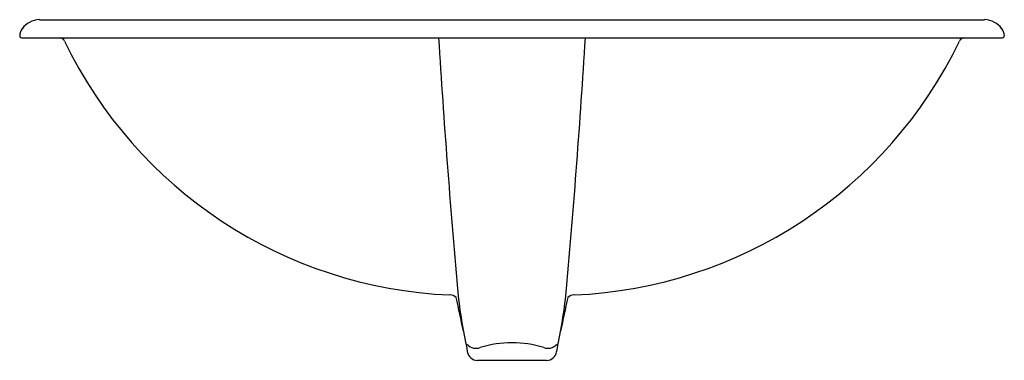
# Model space of a CAD drawing. Extents: x 4461.4 to 4485.3, y 452.9 to 461.1.
import ezdxf

# ---------------------------------------------------------------- set-up
doc = ezdxf.new("R2010")
doc.units = 0
doc.header["$LTSCALE"] = 0.64311
doc.layers.get('0').update_dxf_attribs({"color": 255, "linetype": 'CONTINUOUS'})
doc.layers.get('DEFPOINTS').update_dxf_attribs({"linetype": 'CONTINUOUS'})
doc.styles.get("Standard").update_dxf_attribs({"font": 'txt', "width": 0.8})

msp = doc.modelspace()

# ---------------------------------------------------------------- linework, layer by layer
for p, q in [((4461.861, 461.13), (4484.781, 461.13)), ((4461.433, 460.69), (4485.209, 460.69)), ((4472.215, 453.217), (4472.237, 453.073)), ((4474.427, 453.217), (4474.404, 453.073)), ((4474.157, 452.862), (4472.484, 452.862))]:
    msp.add_line(p, q)
for centre, radius, start, end in [((4461.862, 460.606), 0.518, 118.0804, 142.7058), ((4461.887, 460.559), 0.572, 92.6331, 118.0804), ((4484.755, 460.559), 0.572, 61.9196, 87.3669), ((4484.78, 460.606), 0.518, 37.2942, 61.9196), ((4461.711, 460.721), 0.329, 142.7058, 176.6862), ((4484.931, 460.721), 0.329, 3.3138, 37.2942), ((4461.433, 460.74), 0.05, 180, 209.9346), ((4461.433, 460.74), 0.0501, 210.0096, 269.9248), ((4462.339, 460.54), 0.15, 26.3378, 90), ((4472.274, 465.311), 10.871, 205.6408, 267.589), ((4696.091, 474.53), 224.976, 183.52694, 185.08183), ((4250.551, 474.53), 224.976, 354.91817, 356.47306), ((4474.368, 465.311), 10.871, 272.411, 334.3592), ((4484.303, 460.54), 0.15, 90, 153.6622), ((4485.209, 460.74), 0.0501, 270.0752, 329.9904), ((4485.209, 460.74), 0.05, 330.0654, 0), ((4482.632, 455.548), 10.674, 185.0818, 192.6129), ((4464.01, 455.548), 10.674, 347.3871, 354.9182), ((4471.806, 454.2), 0.25, 49.1607, 87.6045), ((4345.962, 427.402), 128.865, 11.71758, 12.08836), ((4600.68, 427.402), 128.865, 167.91164, 168.28242), ((4474.836, 454.2), 0.25, 92.3955, 130.8393), ((4472.27, 453.186), 0.0635, 113.496, 150.7648), ((4472.449, 453.427), 0.274, 221.782, 292.0085), ((4473.321, 450.668), 2.62, 72.9356, 107.0645), ((4474.192, 453.427), 0.274, 247.9911, 318.2181), ((4474.372, 453.186), 0.0635, 29.2352, 66.504), ((4472.484, 453.112), 0.25, 189.0015, 270), ((4474.157, 453.112), 0.25, 270, 350.9985)]:
    msp.add_arc(centre, radius, start, end)

# ---------------------------------------------------------------- texts
at = {"layer": 'DEFPOINTS'}
for tag, p, s in [('MODELNUMBER', (4473.321, 460.693), '2220T'), ('TRADENAME', (4473.321, 460.692), 'VINTAGE'), ('PRODUCT', (4473.321, 460.69), 'BATHROOM SINK')]:
    msp.add_attdef(tag, p, s, height=0.001, dxfattribs=at)

doc.saveas('drawing.dxf')
